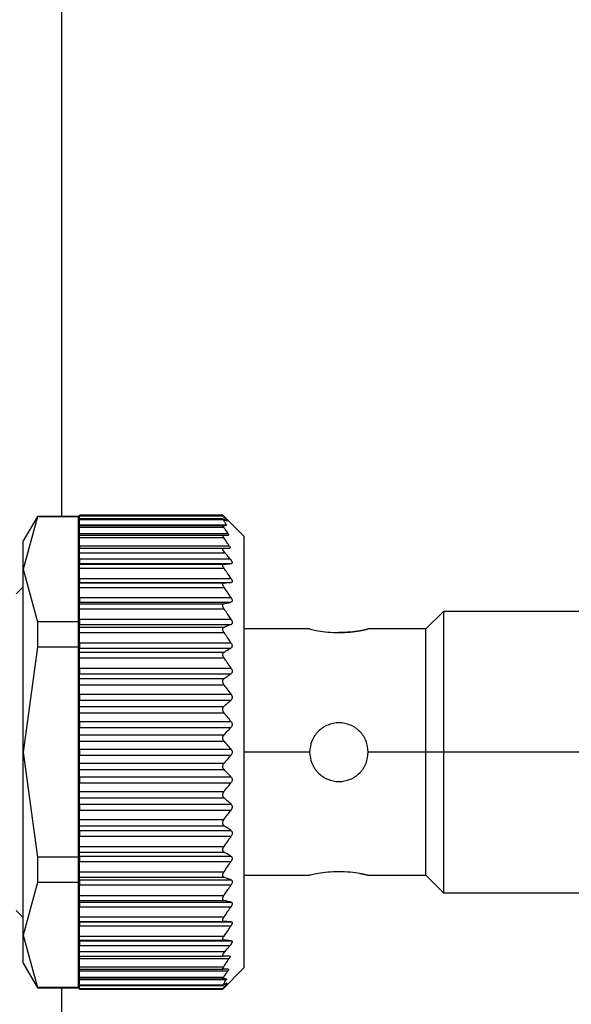
# Model space of a CAD drawing. Units: millimetres. Extents: x 163 to 2476, y 190 to 1700.
# Drawn here: x 499 to 523, y 926 to 968 of the extents above; entities that cross this region are included whole.
import ezdxf

# ---------------------------------------------------------------- set-up
doc = ezdxf.new("R2010")
doc.units = ezdxf.units.MM

msp = doc.modelspace()

# ---------------------------------------------------------------- linework, layer by layer
at = {"color": 7, "linetype": 'Continuous', "lineweight": 25}
for p, q in [((501.087, 946.791), (501.087, 979.147)), ((500.044, 946.791), (499.437, 945.741)), ((500.044, 946.771), (499.437, 944.535)), ((501.787, 946.791), (500.044, 946.791)), ((500.044, 946.791), (500.044, 946.771)), ((501.787, 946.771), (500.044, 946.771)), ((501.787, 946.771), (501.787, 946.791)), ((501.787, 942.299), (501.787, 946.771)), ((507.937, 946.841), (501.837, 946.841)), ((501.837, 946.816), (501.837, 946.841)), ((501.837, 946.816), (507.937, 946.816)), ((501.837, 946.681), (501.837, 946.816)), ((508.837, 945.941), (507.935, 946.843)), ((507.957, 946.681), (501.837, 946.681)), ((501.837, 946.657), (501.837, 946.681)), ((501.837, 946.657), (507.953, 946.657)), ((501.837, 946.434), (501.837, 946.657)), ((501.837, 946.434), (508.089, 946.434)), ((501.837, 946.434), (501.837, 946.411)), ((501.837, 946.411), (508.091, 946.411)), ((501.837, 946.401), (501.837, 946.411)), ((501.837, 946.401), (507.951, 946.401)), ((501.837, 946.326), (501.837, 946.401)), ((501.837, 946.326), (507.977, 946.326)), ((501.837, 946.066), (501.837, 946.326)), ((501.837, 946.066), (508.158, 946.066)), ((501.837, 946.066), (501.837, 945.991)), ((501.837, 945.991), (507.952, 945.991)), ((501.837, 945.885), (501.837, 945.991)), ((508.837, 945.941), (508.837, 936.741)), ((499.437, 944.535), (499.437, 945.741)), ((501.837, 945.885), (507.976, 945.885)), ((501.837, 945.536), (501.837, 945.885)), ((501.837, 945.536), (508.21, 945.536)), ((501.837, 945.536), (501.837, 945.431)), ((501.837, 945.431), (507.967, 945.431)), ((501.837, 945.231), (501.837, 945.431)), ((501.837, 945.231), (508.034, 945.231)), ((501.837, 944.981), (501.837, 945.231)), ((501.837, 944.741), (501.787, 944.741)), ((501.837, 944.981), (508.246, 944.981)), ((501.837, 944.981), (501.837, 944.781)), ((501.837, 944.781), (508.307, 944.781)), ((501.837, 944.75), (501.837, 944.781)), ((501.837, 944.75), (507.975, 944.75)), ((501.837, 944.58), (501.837, 944.75)), ((499.437, 944.535), (500.044, 942.299)), ((499.437, 936.741), (499.437, 944.535)), ((501.837, 944.58), (507.994, 944.58)), ((501.837, 944.142), (501.837, 944.58)), ((501.837, 944.142), (508.291, 944.142)), ((501.837, 944.142), (501.837, 943.971)), ((501.837, 943.971), (508.291, 943.971)), ((501.837, 943.961), (501.837, 943.971)), ((501.837, 943.961), (507.992, 943.961)), ((501.837, 943.765), (501.837, 943.961)), ((499.437, 943.791), (499.137, 943.491)), ((501.837, 943.765), (507.993, 943.765)), ((501.837, 943.326), (501.837, 943.765)), ((501.837, 943.326), (508.287, 943.326)), ((501.837, 943.326), (501.837, 943.133)), ((501.837, 943.133), (508.288, 943.133)), ((501.837, 943.069), (501.837, 943.133)), ((501.837, 943.069), (507.987, 943.069)), ((501.837, 942.849), (501.837, 943.069)), ((501.837, 942.849), (507.989, 942.849)), ((501.837, 942.402), (501.837, 942.849)), ((517.337, 942.741), (516.587, 941.991)), ((542.087, 942.741), (517.337, 942.741)), ((517.337, 942.741), (517.337, 936.741)), ((500.044, 942.299), (500.044, 941.213)), ((501.787, 942.299), (500.044, 942.299)), ((501.787, 941.213), (501.787, 942.299)), ((501.837, 942.402), (508.293, 942.402)), ((501.837, 942.402), (501.837, 942.187)), ((501.837, 942.187), (508.294, 942.187)), ((501.837, 942.074), (501.837, 942.187)), ((501.837, 942.074), (507.994, 942.074)), ((501.837, 941.84), (501.837, 942.074)), ((501.837, 941.84), (507.991, 941.84)), ((501.837, 941.402), (501.837, 941.84)), ((511.637, 941.991), (508.837, 941.991)), ((516.587, 941.991), (514.137, 941.991)), ((516.587, 936.741), (516.587, 941.991)), ((501.837, 941.402), (508.287, 941.402)), ((501.837, 941.402), (501.837, 941.176)), ((500.044, 941.213), (499.437, 936.741)), ((501.787, 941.213), (500.044, 941.213)), ((501.787, 932.268), (501.787, 941.213)), ((501.837, 941.176), (508.287, 941.176)), ((501.837, 941.006), (501.837, 941.176)), ((501.837, 941.006), (507.991, 941.006)), ((501.837, 940.755), (501.837, 941.006)), ((501.837, 940.755), (507.991, 940.755)), ((501.837, 940.326), (501.837, 940.755)), ((501.837, 940.326), (508.293, 940.326)), ((501.837, 940.326), (501.837, 940.084)), ((501.837, 940.084), (508.29, 940.084)), ((501.837, 939.877), (501.837, 940.084)), ((501.837, 939.877), (507.991, 939.877)), ((501.837, 939.612), (501.837, 939.877)), ((501.837, 939.612), (507.989, 939.612)), ((501.837, 939.209), (501.837, 939.612)), ((501.837, 939.209), (508.289, 939.209)), ((501.837, 939.209), (501.837, 938.959)), ((501.837, 938.959), (508.29, 938.959)), ((501.837, 938.692), (501.837, 938.959)), ((501.837, 938.692), (507.988, 938.692)), ((501.837, 938.421), (501.837, 938.692)), ((501.837, 938.421), (507.989, 938.421)), ((501.837, 938.051), (501.837, 938.421)), ((501.837, 938.051), (508.286, 938.051)), ((501.837, 938.051), (501.837, 937.796)), ((501.837, 937.796), (508.288, 937.796)), ((501.837, 937.485), (501.837, 937.796)), ((501.837, 937.212), (501.837, 937.485)), ((501.837, 937.485), (507.992, 937.485)), ((501.837, 937.212), (507.993, 937.212)), ((501.837, 936.869), (501.837, 937.212)), ((499.437, 928.946), (499.437, 936.741)), ((499.437, 936.741), (500.044, 932.268)), ((501.837, 936.869), (508.29, 936.869)), ((501.837, 936.869), (501.837, 936.612)), ((508.837, 936.741), (508.837, 927.541)), ((516.587, 936.741), (514.137, 936.741)), ((517.337, 936.741), (516.587, 936.741)), ((516.587, 931.491), (516.587, 936.741)), ((542.087, 936.741), (517.337, 936.741)), ((517.337, 936.741), (517.337, 930.741)), ((501.837, 936.612), (508.29, 936.612)), ((501.837, 936.269), (501.837, 936.612)), ((501.837, 935.996), (501.837, 936.269)), ((501.837, 936.269), (507.993, 936.269)), ((501.837, 935.996), (507.992, 935.996)), ((501.837, 935.685), (501.837, 935.996)), ((501.837, 935.685), (508.288, 935.685)), ((501.837, 935.685), (501.837, 935.431)), ((501.837, 935.431), (508.286, 935.431)), ((501.837, 935.061), (501.837, 935.431)), ((501.837, 935.061), (507.989, 935.061)), ((501.837, 934.789), (501.837, 935.061)), ((501.837, 934.789), (507.988, 934.789)), ((501.837, 934.522), (501.837, 934.789)), ((501.837, 934.522), (508.29, 934.522)), ((501.837, 934.522), (501.837, 934.272)), ((501.837, 934.272), (508.289, 934.272)), ((501.837, 933.869), (501.837, 934.272)), ((501.837, 933.869), (507.989, 933.869)), ((501.837, 933.604), (501.837, 933.869)), ((501.837, 933.604), (507.991, 933.604)), ((501.837, 933.397), (501.837, 933.604)), ((501.837, 933.397), (508.29, 933.397)), ((501.837, 933.397), (501.837, 933.155)), ((501.837, 933.155), (508.293, 933.155)), ((501.837, 932.726), (501.837, 933.155)), ((501.837, 932.726), (507.991, 932.726)), ((501.837, 932.476), (501.837, 932.726)), ((500.044, 932.268), (500.044, 931.183)), ((501.787, 932.268), (500.044, 932.268)), ((501.787, 931.183), (501.787, 932.268)), ((501.837, 932.476), (507.991, 932.476)), ((501.837, 932.306), (501.837, 932.476)), ((501.837, 932.306), (508.287, 932.306)), ((501.837, 932.306), (501.837, 932.08)), ((501.837, 932.08), (508.287, 932.08)), ((501.837, 931.642), (501.837, 932.08)), ((501.837, 931.642), (507.991, 931.642)), ((501.837, 931.407), (501.837, 931.642)), ((501.837, 931.407), (507.994, 931.407)), ((501.837, 931.294), (501.837, 931.407)), ((501.837, 931.294), (508.294, 931.294)), ((501.837, 931.294), (501.837, 931.079)), ((508.837, 931.491), (511.637, 931.491)), ((514.137, 931.491), (516.587, 931.491)), ((516.587, 931.491), (517.337, 930.741)), ((500.044, 931.183), (499.437, 928.946)), ((501.787, 931.183), (500.044, 931.183)), ((501.787, 926.71), (501.787, 931.183)), ((501.837, 931.079), (508.293, 931.079)), ((501.837, 930.632), (501.837, 931.079)), ((501.837, 930.632), (507.989, 930.632)), ((501.837, 930.413), (501.837, 930.632)), ((501.837, 930.413), (507.987, 930.413)), ((501.837, 930.349), (501.837, 930.413)), ((517.337, 930.741), (542.087, 930.741)), ((499.137, 929.991), (499.437, 929.691)), ((501.837, 930.349), (508.288, 930.349)), ((501.837, 930.349), (501.837, 930.155)), ((501.837, 930.155), (508.287, 930.155)), ((501.837, 929.716), (501.837, 930.155)), ((501.837, 929.716), (507.993, 929.716)), ((501.837, 929.521), (501.837, 929.716)), ((501.837, 929.521), (507.992, 929.521)), ((501.837, 929.511), (501.837, 929.521)), ((501.837, 929.511), (508.291, 929.511)), ((501.837, 929.511), (501.837, 929.34)), ((501.837, 929.34), (508.291, 929.34)), ((501.837, 928.902), (501.837, 929.34)), ((499.437, 928.946), (500.044, 926.71)), ((499.437, 927.741), (499.437, 928.946)), ((501.787, 928.741), (501.837, 928.741)), ((501.837, 928.902), (507.994, 928.902)), ((501.837, 928.731), (501.837, 928.902)), ((501.837, 928.731), (507.975, 928.731)), ((501.837, 928.7), (501.837, 928.731)), ((501.837, 928.7), (508.307, 928.7)), ((501.837, 928.7), (501.837, 928.501)), ((501.837, 928.501), (508.246, 928.501)), ((501.837, 928.251), (501.837, 928.501)), ((501.837, 928.251), (508.034, 928.251)), ((501.837, 928.051), (501.837, 928.251)), ((501.837, 928.051), (507.967, 928.051)), ((501.837, 928.051), (501.837, 927.945)), ((501.837, 927.945), (508.21, 927.945)), ((501.837, 927.596), (501.837, 927.945)), ((499.437, 927.741), (500.044, 926.691)), ((501.837, 927.596), (507.976, 927.596)), ((501.837, 927.491), (501.837, 927.596)), ((501.837, 927.491), (507.952, 927.491)), ((501.837, 927.491), (501.837, 927.416)), ((507.937, 926.641), (508.837, 927.541)), ((501.837, 927.416), (508.158, 927.416)), ((501.837, 927.156), (501.837, 927.416)), ((501.837, 927.156), (507.977, 927.156)), ((501.837, 927.081), (501.837, 927.156)), ((501.837, 927.081), (507.951, 927.081)), ((501.837, 927.071), (501.837, 927.081)), ((501.837, 927.071), (508.091, 927.071)), ((501.837, 927.071), (501.837, 927.047)), ((501.837, 927.047), (508.089, 927.047)), ((501.837, 926.824), (501.837, 927.047)), ((501.787, 926.71), (500.044, 926.71)), ((500.044, 926.71), (500.044, 926.691)), ((500.044, 926.691), (501.787, 926.691)), ((501.087, 903.241), (501.087, 926.691)), ((501.787, 926.691), (501.787, 926.71)), ((501.837, 926.824), (507.953, 926.824)), ((501.837, 926.801), (501.837, 926.824)), ((501.837, 926.801), (507.957, 926.801)), ((501.837, 926.665), (501.837, 926.801)), ((501.837, 926.665), (507.937, 926.665)), ((501.837, 926.641), (501.837, 926.665)), ((501.837, 926.641), (507.937, 926.641)), ((507.937, 926.641), (507.937, 926.665))]:
    msp.add_line(p, q, dxfattribs=at)
at = {"color": 8, "linetype": 'Continuous', "lineweight": 25}
for p, q in [((508.076, 946.612), (508.104, 946.612)), ((511.637, 936.741), (508.837, 936.741)), ((508.076, 926.87), (508.104, 926.87))]:
    msp.add_line(p, q, dxfattribs=at)
at = {"color": 7, "linetype": 'Continuous', "lineweight": 25}
for points, knots in [([(508.104, 946.612), (508.074, 946.65), (508.021, 946.719), (507.963, 946.786), (507.937, 946.816)], [0, 0, 0, 0, 0.559999, 1, 1, 1, 1]), ([(507.977, 946.326), (507.97, 946.336), (507.956, 946.357), (507.944, 946.382), (507.942, 946.397), (507.948, 946.4), (507.951, 946.401)], [0, 0, 0, 0, 0.269525, 0.519721, 0.759766, 1, 1, 1, 1]), ([(507.953, 946.657), (507.95, 946.662), (507.945, 946.671), (507.943, 946.679), (507.946, 946.682), (507.952, 946.679), (507.955, 946.678)], [0, 0, 0, 0, 0.253299, 0.498431, 0.74837, 1, 1, 1, 1]), ([(507.951, 946.401), (507.979, 946.402), (508.029, 946.406), (508.073, 946.409), (508.091, 946.411)], [0, 0, 0, 0, 0.55999, 1, 1, 1, 1]), ([(508.089, 946.434), (508.065, 946.476), (508.022, 946.551), (507.974, 946.625), (507.953, 946.657)], [0, 0, 0, 0, 0.5599988, 1, 1, 1, 1]), ([(507.955, 946.678), (507.985, 946.662), (508.038, 946.634), (508.086, 946.606), (508.107, 946.594)], [0, 0, 0, 0, 0.560001, 1, 1, 1, 1]), ([(508.089, 946.434), (508.092, 946.427), (508.099, 946.414), (508.094, 946.412), (508.091, 946.411)], [0, 0, 0, 0, 0.501697, 1, 1, 1, 1]), ([(508.104, 946.612), (508.107, 946.607), (508.114, 946.599), (508.117, 946.592), (508.115, 946.59), (508.11, 946.592), (508.107, 946.594)], [0, 0, 0, 0, 0.252946, 0.498364, 0.746973, 1, 1, 1, 1]), ([(507.976, 945.885), (507.967, 945.9), (507.948, 945.928), (507.934, 945.963), (507.934, 945.986), (507.946, 945.989), (507.952, 945.991)], [0, 0, 0, 0, 0.2634234, 0.4992321, 0.7436388, 1, 1, 1, 1]), ([(507.952, 945.991), (507.995, 945.991), (508.073, 945.991), (508.144, 945.991), (508.175, 945.991)], [0, 0, 0, 0, 0.559852, 1, 1, 1, 1]), ([(508.158, 946.066), (508.124, 946.114), (508.065, 946.201), (508.004, 946.288), (507.977, 946.326)], [0, 0, 0, 0, 0.56, 1, 1, 1, 1]), ([(508.158, 946.066), (508.165, 946.055), (508.178, 946.034), (508.188, 946.01), (508.189, 945.993), (508.18, 945.992), (508.175, 945.991)], [0, 0, 0, 0, 0.257103, 0.498753, 0.745878, 1, 1, 1, 1]), ([(508.21, 945.536), (508.167, 945.601), (508.09, 945.718), (508.011, 945.834), (507.976, 945.885)], [0, 0, 0, 0, 0.56, 1, 1, 1, 1]), ([(508.21, 945.536), (508.219, 945.521), (508.237, 945.493), (508.248, 945.458), (508.245, 945.435), (508.231, 945.432), (508.224, 945.431)], [0, 0, 0, 0, 0.259164, 0.499251, 0.748635, 1, 1, 1, 1]), ([(508.034, 945.231), (508.015, 945.256), (507.986, 945.291), (507.96, 945.337), (507.946, 945.366), (507.938, 945.393), (507.939, 945.415), (507.948, 945.428), (507.96, 945.43), (507.967, 945.431)], [0, 0, 0, 0, 0.274799, 0.392352, 0.498248, 0.620561, 0.741817, 0.866828, 1, 1, 1, 1]), ([(507.967, 945.431), (508.016, 945.431), (508.104, 945.431), (508.187, 945.431), (508.224, 945.431)], [0, 0, 0, 0, 0.559947, 1, 1, 1, 1]), ([(508.246, 944.981), (508.206, 945.027), (508.136, 945.111), (508.065, 945.194), (508.034, 945.231)], [0, 0, 0, 0, 0.560001, 1, 1, 1, 1]), ([(507.994, 944.58), (507.981, 944.602), (507.961, 944.633), (507.946, 944.673), (507.94, 944.698), (507.94, 944.719), (507.946, 944.736), (507.957, 944.747), (507.969, 944.749), (507.975, 944.75)], [0, 0, 0, 0, 0.267064, 0.386385, 0.498684, 0.615862, 0.73646, 0.863611, 1, 1, 1, 1]), ([(507.975, 944.75), (508.039, 944.756), (508.152, 944.766), (508.26, 944.776), (508.307, 944.781)], [0, 0, 0, 0, 0.559996, 1, 1, 1, 1]), ([(508.246, 944.981), (508.264, 944.957), (508.291, 944.924), (508.316, 944.879), (508.33, 944.849), (508.337, 944.821), (508.335, 944.799), (508.326, 944.785), (508.314, 944.782), (508.307, 944.781)], [0, 0, 0, 0, 0.2646701, 0.3830569, 0.498383, 0.6241369, 0.7482676, 0.8704776, 1, 1, 1, 1]), ([(508.291, 944.142), (508.236, 944.224), (508.138, 944.37), (508.038, 944.516), (507.994, 944.58)], [0, 0, 0, 0, 0.56, 1, 1, 1, 1]), ([(507.993, 943.765), (507.984, 943.778), (507.969, 943.803), (507.951, 943.84), (507.941, 943.873), (507.937, 943.903), (507.94, 943.927), (507.951, 943.945), (507.968, 943.958), (507.984, 943.96), (507.992, 943.961)], [0, 0, 0, 0, 0.140166, 0.268292, 0.386821, 0.498825, 0.611451, 0.730514, 0.859188, 1, 1, 1, 1]), ([(507.992, 943.961), (508.048, 943.962), (508.149, 943.966), (508.248, 943.969), (508.291, 943.971)], [0, 0, 0, 0, 0.56, 1, 1, 1, 1]), ([(508.291, 944.142), (508.304, 944.12), (508.323, 944.088), (508.337, 944.047), (508.34, 944.02), (508.337, 943.998), (508.323, 943.977), (508.304, 943.973), (508.291, 943.971)], [0, 0, 0, 0, 0.25129, 0.378368, 0.49892, 0.619661, 0.747431, 1, 1, 1, 1]), ([(508.287, 943.326), (508.233, 943.408), (508.136, 943.555), (508.036, 943.701), (507.993, 943.765)], [0, 0, 0, 0, 0.56, 1, 1, 1, 1]), ([(507.989, 942.849), (507.98, 942.862), (507.964, 942.887), (507.946, 942.926), (507.935, 942.962), (507.931, 942.994), (507.935, 943.022), (507.945, 943.044), (507.963, 943.061), (507.979, 943.066), (507.987, 943.069)], [0, 0, 0, 0, 0.14041, 0.268624, 0.387075, 0.498834, 0.611444, 0.730466, 0.859129, 1, 1, 1, 1]), ([(507.987, 943.069), (508.044, 943.081), (508.145, 943.102), (508.244, 943.123), (508.288, 943.133)], [0, 0, 0, 0, 0.56, 1, 1, 1, 1]), ([(508.287, 943.326), (508.3, 943.304), (508.32, 943.271), (508.333, 943.227), (508.337, 943.197), (508.334, 943.172), (508.32, 943.146), (508.301, 943.138), (508.288, 943.133)], [0, 0, 0, 0, 0.2513, 0.378382, 0.498922, 0.619653, 0.747426, 1, 1, 1, 1]), ([(508.293, 942.402), (508.237, 942.486), (508.136, 942.636), (508.034, 942.784), (507.989, 942.849)], [0, 0, 0, 0, 0.5599996, 1, 1, 1, 1]), ([(507.994, 942.074), (508.05, 942.095), (508.151, 942.133), (508.25, 942.171), (508.294, 942.187)], [0, 0, 0, 0, 0.56, 1, 1, 1, 1]), ([(508.293, 942.402), (508.306, 942.38), (508.326, 942.346), (508.34, 942.3), (508.344, 942.267), (508.34, 942.238), (508.327, 942.207), (508.307, 942.195), (508.294, 942.187)], [0, 0, 0, 0, 0.2513164, 0.3784115, 0.4988947, 0.6195747, 0.74738, 1, 1, 1, 1]), ([(507.991, 941.84), (507.983, 941.853), (507.968, 941.877), (507.951, 941.916), (507.941, 941.953), (507.937, 941.986), (507.941, 942.017), (507.952, 942.042), (507.969, 942.063), (507.985, 942.07), (507.994, 942.074)], [0, 0, 0, 0, 0.139813, 0.267776, 0.386398, 0.498816, 0.611165, 0.730197, 0.858995, 1, 1, 1, 1]), ([(508.287, 941.402), (508.232, 941.484), (508.135, 941.63), (508.035, 941.776), (507.991, 941.84)], [0, 0, 0, 0, 0.56, 1, 1, 1, 1]), ([(511.637, 941.991), (511.656, 941.986), (511.694, 941.977), (511.983, 941.916), (512.396, 941.854), (512.725, 941.844), (512.887, 941.84)], [0, 0, 0, 0, 0.247737, 0.500036, 0.752397, 1, 1, 1, 1]), ([(514.137, 941.991), (514.119, 941.986), (514.081, 941.977), (513.792, 941.916), (513.379, 941.854), (513.05, 941.844), (512.887, 941.84)], [0, 0, 0, 0, 0.247734, 0.50003, 0.752395, 1, 1, 1, 1]), ([(512.887, 941.84), (513.05, 941.844), (513.379, 941.854), (513.792, 941.916), (514.081, 941.977), (514.119, 941.986), (514.137, 941.991)], [0, 0, 0, 0, 0.247583, 0.499946, 0.752244, 1, 1, 1, 1]), ([(508.287, 941.402), (508.3, 941.38), (508.318, 941.347), (508.331, 941.3), (508.335, 941.267), (508.331, 941.236), (508.318, 941.201), (508.299, 941.186), (508.287, 941.176)], [0, 0, 0, 0, 0.251438, 0.378584, 0.499316, 0.620127, 0.747728, 1, 1, 1, 1]), ([(507.991, 940.755), (507.983, 940.768), (507.968, 940.791), (507.951, 940.83), (507.94, 940.868), (507.936, 940.903), (507.94, 940.936), (507.95, 940.965), (507.967, 940.989), (507.983, 941), (507.991, 941.006)], [0, 0, 0, 0, 0.139896, 0.267939, 0.386559, 0.498801, 0.611576, 0.730723, 0.859367, 1, 1, 1, 1]), ([(507.991, 941.006), (508.047, 941.037), (508.146, 941.094), (508.244, 941.151), (508.287, 941.176)], [0, 0, 0, 0, 0.56, 1, 1, 1, 1]), ([(508.293, 940.326), (508.237, 940.406), (508.138, 940.55), (508.036, 940.693), (507.991, 940.755)], [0, 0, 0, 0, 0.56, 1, 1, 1, 1]), ([(507.991, 939.877), (508.048, 939.916), (508.148, 939.984), (508.247, 940.054), (508.29, 940.084)], [0, 0, 0, 0, 0.56, 1, 1, 1, 1]), ([(508.293, 940.326), (508.306, 940.304), (508.325, 940.272), (508.338, 940.223), (508.342, 940.187), (508.337, 940.154), (508.323, 940.115), (508.303, 940.096), (508.29, 940.084)], [0, 0, 0, 0, 0.251176, 0.378199, 0.498781, 0.619507, 0.747364, 1, 1, 1, 1]), ([(507.989, 939.612), (507.981, 939.624), (507.965, 939.647), (507.947, 939.686), (507.937, 939.725), (507.934, 939.762), (507.938, 939.797), (507.949, 939.829), (507.966, 939.857), (507.983, 939.87), (507.991, 939.877)], [0, 0, 0, 0, 0.140125, 0.268171, 0.386673, 0.498819, 0.610916, 0.729831, 0.858701, 1, 1, 1, 1]), ([(508.289, 939.209), (508.234, 939.285), (508.135, 939.42), (508.034, 939.553), (507.989, 939.612)], [0, 0, 0, 0, 0.56, 1, 1, 1, 1]), ([(508.289, 939.209), (508.302, 939.189), (508.321, 939.158), (508.335, 939.109), (508.338, 939.073), (508.335, 939.038), (508.321, 938.996), (508.302, 938.974), (508.29, 938.959)], [0, 0, 0, 0, 0.251261, 0.378327, 0.498895, 0.619654, 0.747424, 1, 1, 1, 1]), ([(507.988, 938.692), (508.045, 938.742), (508.146, 938.83), (508.246, 938.92), (508.29, 938.959)], [0, 0, 0, 0, 0.56, 1, 1, 1, 1]), ([(507.989, 938.421), (507.981, 938.432), (507.965, 938.453), (507.948, 938.491), (507.937, 938.528), (507.933, 938.566), (507.937, 938.602), (507.947, 938.637), (507.964, 938.668), (507.98, 938.684), (507.988, 938.692)], [0, 0, 0, 0, 0.140129, 0.268239, 0.386767, 0.498775, 0.611446, 0.730531, 0.859207, 1, 1, 1, 1]), ([(508.286, 938.051), (508.231, 938.12), (508.133, 938.244), (508.033, 938.367), (507.989, 938.421)], [0, 0, 0, 0, 0.56, 1, 1, 1, 1]), ([(508.286, 938.051), (508.299, 938.032), (508.318, 938.003), (508.332, 937.955), (508.336, 937.919), (508.332, 937.883), (508.32, 937.837), (508.301, 937.812), (508.288, 937.796)], [0, 0, 0, 0, 0.251294, 0.378382, 0.498942, 0.619722, 0.747451, 1, 1, 1, 1]), ([(514.137, 936.741), (514.119, 936.903), (514.081, 937.232), (513.792, 937.648), (513.379, 937.926), (512.888, 938.023), (512.396, 937.926), (511.983, 937.648), (511.694, 937.232), (511.656, 936.903), (511.637, 936.741)], [0, 0, 0, 0, 0.123874, 0.250043, 0.376184, 0.499998, 0.623801, 0.74994, 0.876117, 1, 1, 1, 1]), ([(507.992, 937.485), (508.048, 937.543), (508.147, 937.646), (508.245, 937.75), (508.288, 937.796)], [0, 0, 0, 0, 0.559999, 1, 1, 1, 1]), ([(507.993, 937.212), (507.985, 937.223), (507.969, 937.242), (507.952, 937.278), (507.942, 937.314), (507.938, 937.352), (507.941, 937.389), (507.952, 937.424), (507.968, 937.458), (507.984, 937.476), (507.992, 937.485)], [0, 0, 0, 0, 0.139839, 0.267872, 0.386503, 0.498739, 0.611687, 0.730899, 0.859502, 1, 1, 1, 1]), ([(508.29, 936.869), (508.235, 936.933), (508.137, 937.048), (508.037, 937.162), (507.993, 937.212)], [0, 0, 0, 0, 0.56, 1, 1, 1, 1]), ([(508.29, 936.869), (508.303, 936.851), (508.322, 936.824), (508.335, 936.777), (508.339, 936.741), (508.335, 936.704), (508.322, 936.657), (508.303, 936.63), (508.29, 936.612)], [0, 0, 0, 0, 0.250717, 0.378015, 0.499691, 0.621374, 0.748808, 1, 1, 1, 1]), ([(511.637, 936.741), (511.656, 936.578), (511.694, 936.25), (511.983, 935.833), (512.396, 935.556), (512.887, 935.458), (513.379, 935.556), (513.792, 935.833), (514.081, 936.25), (514.119, 936.578), (514.137, 936.741)], [0, 0, 0, 0, 0.123866, 0.250037, 0.376183, 0.499997, 0.623804, 0.749946, 0.876123, 1, 1, 1, 1]), ([(507.992, 935.996), (507.984, 936.005), (507.968, 936.023), (507.952, 936.057), (507.942, 936.092), (507.938, 936.129), (507.942, 936.166), (507.952, 936.203), (507.969, 936.239), (507.985, 936.259), (507.993, 936.269)], [0, 0, 0, 0, 0.139647, 0.267579, 0.386249, 0.498716, 0.611429, 0.730601, 0.859307, 1, 1, 1, 1]), ([(507.993, 936.269), (508.049, 936.333), (508.149, 936.447), (508.247, 936.562), (508.29, 936.612)], [0, 0, 0, 0, 0.56, 1, 1, 1, 1]), ([(508.288, 935.685), (508.233, 935.744), (508.136, 935.848), (508.036, 935.951), (507.992, 935.996)], [0, 0, 0, 0, 0.559999, 1, 1, 1, 1]), ([(507.989, 935.061), (508.045, 935.13), (508.145, 935.252), (508.243, 935.376), (508.286, 935.431)], [0, 0, 0, 0, 0.56, 1, 1, 1, 1]), ([(508.288, 935.685), (508.301, 935.669), (508.319, 935.644), (508.332, 935.599), (508.336, 935.563), (508.332, 935.527), (508.318, 935.479), (508.299, 935.45), (508.286, 935.431)], [0, 0, 0, 0, 0.251312, 0.37841, 0.499137, 0.619938, 0.747614, 1, 1, 1, 1]), ([(507.988, 934.789), (507.98, 934.797), (507.964, 934.813), (507.947, 934.844), (507.937, 934.878), (507.933, 934.915), (507.937, 934.952), (507.948, 934.99), (507.965, 935.028), (507.981, 935.05), (507.989, 935.061)], [0, 0, 0, 0, 0.1399739, 0.2680025, 0.386564, 0.4987656, 0.6112395, 0.7302906, 0.8590491, 1, 1, 1, 1]), ([(508.29, 934.522), (508.234, 934.572), (508.134, 934.662), (508.033, 934.75), (507.988, 934.789)], [0, 0, 0, 0, 0.56, 1, 1, 1, 1]), ([(507.989, 933.869), (508.046, 933.944), (508.147, 934.078), (508.246, 934.213), (508.289, 934.272)], [0, 0, 0, 0, 0.56, 1, 1, 1, 1]), ([(508.29, 934.522), (508.302, 934.508), (508.321, 934.486), (508.335, 934.444), (508.338, 934.409), (508.335, 934.372), (508.321, 934.324), (508.302, 934.293), (508.289, 934.272)], [0, 0, 0, 0, 0.25121, 0.378253, 0.498834, 0.619599, 0.747392, 1, 1, 1, 1]), ([(507.991, 933.604), (507.983, 933.611), (507.967, 933.624), (507.949, 933.652), (507.938, 933.683), (507.934, 933.718), (507.937, 933.756), (507.947, 933.794), (507.965, 933.834), (507.981, 933.857), (507.989, 933.869)], [0, 0, 0, 0, 0.140505, 0.268749, 0.38716, 0.498808, 0.611411, 0.73042, 0.859088, 1, 1, 1, 1]), ([(508.29, 933.397), (508.235, 933.436), (508.136, 933.505), (508.035, 933.574), (507.991, 933.604)], [0, 0, 0, 0, 0.56, 1, 1, 1, 1]), ([(508.29, 933.397), (508.303, 933.385), (508.323, 933.367), (508.337, 933.328), (508.342, 933.295), (508.338, 933.259), (508.325, 933.21), (508.306, 933.177), (508.293, 933.155)], [0, 0, 0, 0, 0.251354, 0.378475, 0.498946, 0.61965, 0.747405, 1, 1, 1, 1]), ([(507.991, 932.726), (508.048, 932.806), (508.15, 932.948), (508.249, 933.092), (508.293, 933.155)], [0, 0, 0, 0, 0.56, 1, 1, 1, 1]), ([(507.991, 932.476), (507.983, 932.481), (507.967, 932.492), (507.95, 932.516), (507.94, 932.545), (507.936, 932.578), (507.94, 932.613), (507.95, 932.651), (507.967, 932.69), (507.983, 932.713), (507.991, 932.726)], [0, 0, 0, 0, 0.139839, 0.267852, 0.386483, 0.498794, 0.6115, 0.730635, 0.859309, 1, 1, 1, 1]), ([(508.287, 932.306), (508.232, 932.337), (508.134, 932.394), (508.035, 932.451), (507.991, 932.476)], [0, 0, 0, 0, 0.56, 1, 1, 1, 1]), ([(507.991, 931.642), (508.047, 931.723), (508.147, 931.868), (508.244, 932.015), (508.287, 932.08)], [0, 0, 0, 0, 0.56, 1, 1, 1, 1]), ([(508.287, 932.306), (508.299, 932.295), (508.318, 932.28), (508.331, 932.245), (508.335, 932.215), (508.332, 932.181), (508.318, 932.134), (508.3, 932.101), (508.287, 932.08)], [0, 0, 0, 0, 0.25145, 0.378607, 0.499323, 0.620135, 0.747726, 1, 1, 1, 1]), ([(507.994, 931.407), (507.985, 931.411), (507.97, 931.419), (507.952, 931.439), (507.941, 931.464), (507.937, 931.494), (507.94, 931.528), (507.951, 931.565), (507.968, 931.604), (507.983, 931.629), (507.991, 931.642)], [0, 0, 0, 0, 0.14022, 0.268394, 0.386919, 0.498815, 0.611696, 0.730826, 0.859409, 1, 1, 1, 1]), ([(508.294, 931.294), (508.238, 931.315), (508.139, 931.353), (508.038, 931.391), (507.994, 931.407)], [0, 0, 0, 0, 0.56, 1, 1, 1, 1]), ([(508.294, 931.294), (508.307, 931.286), (508.326, 931.275), (508.34, 931.244), (508.344, 931.215), (508.34, 931.182), (508.326, 931.135), (508.306, 931.102), (508.293, 931.079)], [0, 0, 0, 0, 0.251267, 0.378338, 0.498846, 0.619533, 0.747364, 1, 1, 1, 1]), ([(512.887, 931.642), (512.725, 931.637), (512.396, 931.627), (511.983, 931.565), (511.694, 931.505), (511.656, 931.495), (511.637, 931.491)], [0, 0, 0, 0, 0.247585, 0.499949, 0.752247, 1, 1, 1, 1]), ([(513.771, 931.566), (513.874, 931.546), (514.078, 931.507), (514.168, 931.483), (514.073, 931.507), (513.794, 931.565), (513.378, 931.627), (513.05, 931.637), (512.887, 931.642)], [0, 0, 0, 0, 0.168129, 0.333314, 0.498485, 0.666629, 0.83491, 1, 1, 1, 1]), ([(507.989, 930.632), (508.046, 930.715), (508.148, 930.864), (508.249, 931.014), (508.293, 931.079)], [0, 0, 0, 0, 0.56, 1, 1, 1, 1]), ([(507.987, 930.413), (507.979, 930.415), (507.963, 930.42), (507.945, 930.437), (507.935, 930.459), (507.931, 930.487), (507.935, 930.519), (507.946, 930.555), (507.964, 930.594), (507.98, 930.619), (507.989, 930.632)], [0, 0, 0, 0, 0.140104, 0.268157, 0.38668, 0.498837, 0.611042, 0.729991, 0.858817, 1, 1, 1, 1]), ([(508.288, 930.349), (508.232, 930.361), (508.133, 930.382), (508.032, 930.403), (507.987, 930.413)], [0, 0, 0, 0, 0.56, 1, 1, 1, 1]), ([(507.993, 929.716), (508.048, 929.798), (508.147, 929.944), (508.245, 930.091), (508.287, 930.155)], [0, 0, 0, 0, 0.56, 1, 1, 1, 1]), ([(508.288, 930.349), (508.301, 930.343), (508.32, 930.336), (508.334, 930.309), (508.337, 930.284), (508.333, 930.254), (508.32, 930.21), (508.3, 930.177), (508.287, 930.155)], [0, 0, 0, 0, 0.251253, 0.378311, 0.498875, 0.619612, 0.74741, 1, 1, 1, 1]), ([(507.992, 929.521), (507.984, 929.522), (507.968, 929.524), (507.951, 929.536), (507.94, 929.554), (507.937, 929.578), (507.94, 929.607), (507.951, 929.641), (507.968, 929.678), (507.984, 929.703), (507.993, 929.716)], [0, 0, 0, 0, 0.140038, 0.268098, 0.386656, 0.498826, 0.611284, 0.730316, 0.859058, 1, 1, 1, 1]), ([(508.291, 929.511), (508.236, 929.513), (508.137, 929.516), (508.036, 929.519), (507.992, 929.521)], [0, 0, 0, 0, 0.5599996, 1, 1, 1, 1]), ([(507.994, 928.902), (508.05, 928.983), (508.15, 929.128), (508.248, 929.275), (508.291, 929.34)], [0, 0, 0, 0, 0.56, 1, 1, 1, 1]), ([(508.291, 929.511), (508.304, 929.508), (508.323, 929.504), (508.337, 929.483), (508.34, 929.462), (508.337, 929.434), (508.323, 929.393), (508.304, 929.361), (508.291, 929.34)], [0, 0, 0, 0, 0.251256, 0.378314, 0.498887, 0.619631, 0.747421, 1, 1, 1, 1]), ([(507.975, 928.731), (507.969, 928.732), (507.957, 928.734), (507.946, 928.746), (507.94, 928.762), (507.94, 928.783), (507.945, 928.808), (507.961, 928.848), (507.981, 928.88), (507.994, 928.902)], [0, 0, 0, 0, 0.135876, 0.2626203, 0.3828854, 0.4997654, 0.6123138, 0.7319581, 1, 1, 1, 1]), ([(508.307, 928.7), (508.247, 928.706), (508.139, 928.716), (508.025, 928.726), (507.975, 928.731)], [0, 0, 0, 0, 0.559996, 1, 1, 1, 1]), ([(508.034, 928.251), (508.074, 928.297), (508.144, 928.38), (508.215, 928.464), (508.246, 928.501)], [0, 0, 0, 0, 0.559999, 1, 1, 1, 1]), ([(508.307, 928.7), (508.313, 928.699), (508.325, 928.697), (508.335, 928.683), (508.337, 928.661), (508.33, 928.633), (508.316, 928.601), (508.289, 928.556), (508.263, 928.523), (508.246, 928.501)], [0, 0, 0, 0, 0.128318, 0.249562, 0.373713, 0.499609, 0.62039, 0.748374, 1, 1, 1, 1]), ([(507.967, 928.051), (507.96, 928.051), (507.948, 928.053), (507.939, 928.067), (507.938, 928.088), (507.945, 928.115), (507.959, 928.144), (507.986, 928.19), (508.014, 928.226), (508.034, 928.251)], [0, 0, 0, 0, 0.132663, 0.257216, 0.37801, 0.499799, 0.606032, 0.724008, 1, 1, 1, 1]), ([(508.224, 928.051), (508.177, 928.051), (508.093, 928.051), (508.005, 928.051), (507.967, 928.051)], [0, 0, 0, 0, 0.560062, 1, 1, 1, 1]), ([(507.976, 927.596), (508.02, 927.661), (508.099, 927.777), (508.176, 927.894), (508.21, 927.945)], [0, 0, 0, 0, 0.56, 1, 1, 1, 1]), ([(508.224, 928.051), (508.231, 928.049), (508.245, 928.047), (508.248, 928.023), (508.237, 927.989), (508.219, 927.96), (508.21, 927.945)], [0, 0, 0, 0, 0.256036, 0.498556, 0.739828, 1, 1, 1, 1]), ([(507.952, 927.491), (507.946, 927.492), (507.934, 927.495), (507.934, 927.518), (507.948, 927.553), (507.966, 927.581), (507.976, 927.596)], [0, 0, 0, 0, 0.255272, 0.498435, 0.735454, 1, 1, 1, 1]), ([(508.175, 927.491), (508.136, 927.491), (508.064, 927.491), (507.986, 927.491), (507.952, 927.491)], [0, 0, 0, 0, 0.56015, 1, 1, 1, 1]), ([(508.175, 927.491), (508.18, 927.49), (508.188, 927.488), (508.188, 927.472), (508.178, 927.447), (508.165, 927.426), (508.158, 927.416)], [0, 0, 0, 0, 0.252471, 0.498711, 0.741199, 1, 1, 1, 1]), ([(507.951, 927.081), (507.948, 927.082), (507.942, 927.084), (507.944, 927.1), (507.956, 927.124), (507.97, 927.145), (507.977, 927.156)], [0, 0, 0, 0, 0.240234, 0.480279, 0.730475, 1, 1, 1, 1]), ([(508.091, 927.071), (508.067, 927.073), (508.024, 927.076), (507.973, 927.079), (507.951, 927.081)], [0, 0, 0, 0, 0.55999, 1, 1, 1, 1]), ([(507.953, 926.824), (507.98, 926.866), (508.027, 926.94), (508.07, 927.014), (508.089, 927.047)], [0, 0, 0, 0, 0.560001, 1, 1, 1, 1]), ([(507.977, 927.156), (508.011, 927.204), (508.072, 927.29), (508.132, 927.377), (508.158, 927.416)], [0, 0, 0, 0, 0.56, 1, 1, 1, 1]), ([(508.091, 927.071), (508.094, 927.069), (508.099, 927.067), (508.092, 927.054), (508.089, 927.047)], [0, 0, 0, 0, 0.4983033, 1, 1, 1, 1]), ([(507.937, 926.665), (507.97, 926.703), (508.027, 926.771), (508.081, 926.839), (508.104, 926.87)], [0, 0, 0, 0, 0.560001, 1, 1, 1, 1]), ([(507.955, 926.804), (507.952, 926.802), (507.946, 926.8), (507.943, 926.802), (507.945, 926.81), (507.95, 926.819), (507.953, 926.824)], [0, 0, 0, 0, 0.254291, 0.501426, 0.747835, 1, 1, 1, 1]), ([(508.107, 926.888), (508.08, 926.872), (508.032, 926.844), (507.978, 926.816), (507.955, 926.804)], [0, 0, 0, 0, 0.559999, 1, 1, 1, 1]), ([(508.107, 926.888), (508.11, 926.889), (508.115, 926.892), (508.117, 926.889), (508.114, 926.882), (508.107, 926.874), (508.104, 926.87)], [0, 0, 0, 0, 0.252054, 0.498378, 0.746068, 1, 1, 1, 1])]:
    msp.add_open_spline(points, degree=3, knots=knots, dxfattribs=at)

doc.saveas('drawing.dxf')
